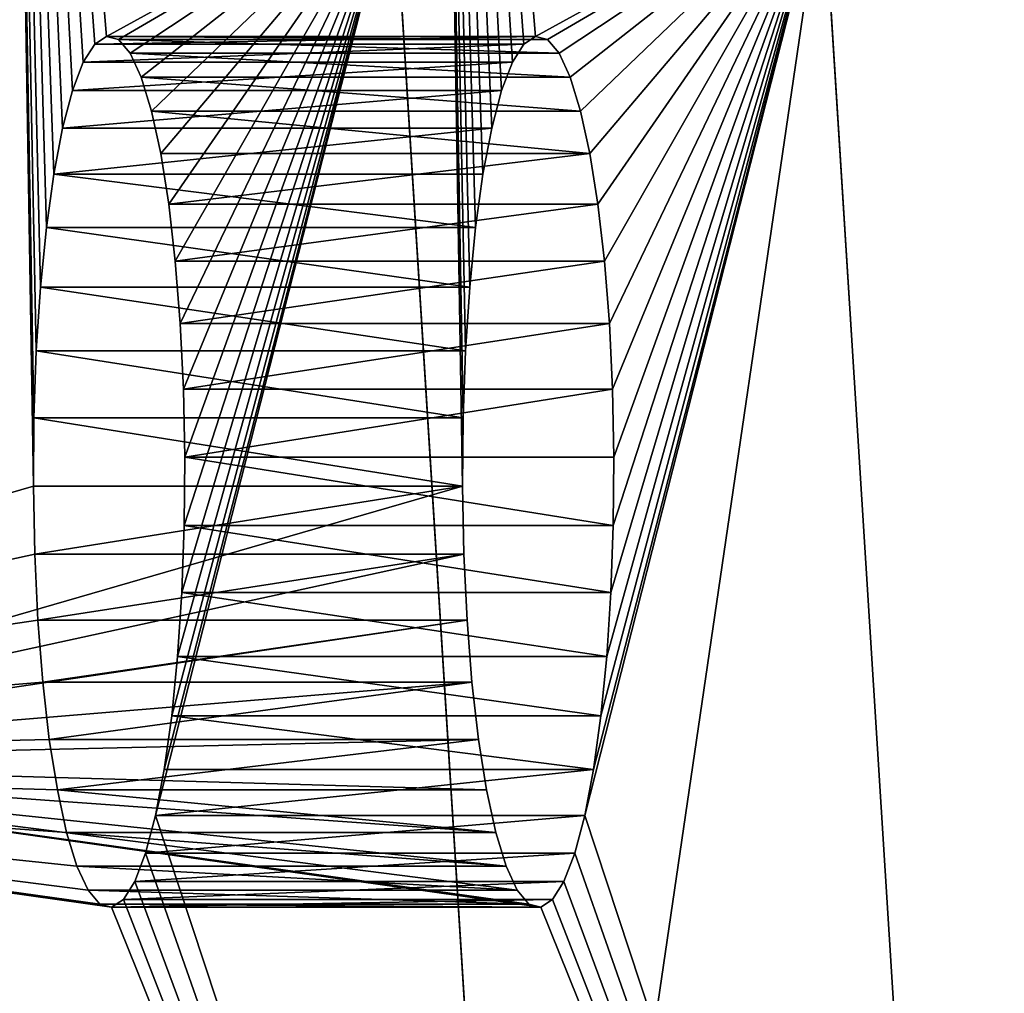
# Model space of a CAD drawing. Units: inches. Extents: x 969 to 1242, y -483 to 257.
# Drawn here: x 980 to 981, y -197 to -196 of the extents above; entities that cross this region are included whole.
import ezdxf

# ---------------------------------------------------------------- set-up
doc = ezdxf.new("R2010")
doc.units = ezdxf.units.IN
doc.header["$MEASUREMENT"] = 0

# ---------------------------------------------------------------- blocks, each defined once
blk = doc.blocks.new('Grupa_1')
at = {"color": 36, "true_color": 0x774613}
mesh = blk.add_polyface(dxfattribs=at)
corners = [(0, 9), (0, 0, 232), (0, 0), (0, 9, 232)]
mesh.append_faces([[corners[k] for k in face] for face in [(0, 1, 2), (1, 0, 3)]], dxfattribs={"vtx0": -1, "color": 36})
mesh = blk.add_polyface(dxfattribs=at)
corners = [(9, 9, 232), (9, 0), (9, 0, 232), (9, 9)]
mesh.append_faces([[corners[k] for k in face] for face in [(0, 1, 2), (1, 0, 3)]], dxfattribs={"vtx0": -1, "color": 36})
mesh = blk.add_polyface(dxfattribs=at)
corners = [(0, 0), (9, 0, 232), (9, 0), (0, 0, 232)]
mesh.append_faces([[corners[k] for k in face] for face in [(0, 1, 2), (1, 0, 3)]], dxfattribs={"vtx0": -1, "color": 36})

msp = doc.modelspace()

# ---------------------------------------------------------------- linework, layer by layer
at = {"extrusion": (0.996195, 4.30778e-15, -0.087156)}
for p, q in [((980.7565, -198.3007, 17.4392), (980.6087, -195.9501, 16.6008)), ((981.2489, -198.3007, 17.3523), (981.1011, -195.9501, 16.514)), ((980.2657, -196.1402, 14.6557), (980.2526, -196.161, 14.5813)), ((980.2792, -196.1314, 14.7325), (980.2657, -196.1402, 14.6557)), ((980.7581, -196.1402, 14.5689), (980.2657, -196.1402, 14.6557)), ((980.7716, -196.1314, 14.6457), (980.2792, -196.1314, 14.7325)), ((980.2928, -196.135, 14.8097), (980.2792, -196.1314, 14.7325)), ((980.7852, -196.135, 14.7229), (980.2928, -196.135, 14.8097)), ((980.3062, -196.1507, 14.8854), (980.2928, -196.135, 14.8097)), ((980.745, -196.161, 14.4944), (980.7581, -196.1402, 14.5689)), ((980.7581, -196.1402, 14.5689), (980.7716, -196.1314, 14.6457)), ((980.7716, -196.1314, 14.6457), (980.7852, -196.135, 14.7229)), ((980.7852, -196.135, 14.7229), (980.7986, -196.1507, 14.7986)), ((980.7986, -196.1507, 14.7986), (980.3062, -196.1507, 14.8854)), ((980.3189, -196.1783, 14.9577), (980.3062, -196.1507, 14.8854)), ((980.7986, -196.1507, 14.7986), (980.8113, -196.1783, 14.8709)), ((980.2526, -196.161, 14.5813), (980.2402, -196.1934, 14.5109)), ((980.2526, -196.161, 14.5813), (980.745, -196.161, 14.4944)), ((980.7326, -196.1934, 14.4241), (980.745, -196.161, 14.4944)), ((980.8113, -196.1783, 14.8709), (980.3189, -196.1783, 14.9577)), ((980.3308, -196.2171, 15.0249), (980.3189, -196.1783, 14.9577)), ((980.8113, -196.1783, 14.8709), (980.8232, -196.2171, 14.9381)), ((980.2402, -196.1934, 14.5109), (980.2288, -196.2366, 14.4464)), ((980.7326, -196.1934, 14.4241), (980.2402, -196.1934, 14.5109)), ((980.7212, -196.2366, 14.3596), (980.7326, -196.1934, 14.4241)), ((980.8232, -196.2171, 14.9381), (980.3308, -196.2171, 15.0249)), ((980.3414, -196.266, 15.0853), (980.3308, -196.2171, 15.0249)), ((980.8232, -196.2171, 14.9381), (980.8338, -196.266, 14.9985)), ((980.2288, -196.2366, 14.4464), (980.2187, -196.2895, 14.3893)), ((980.7212, -196.2366, 14.3596), (980.2288, -196.2366, 14.4464)), ((980.7111, -196.2895, 14.3025), (980.7212, -196.2366, 14.3596)), ((980.8338, -196.266, 14.9985), (980.3414, -196.266, 15.0853)), ((980.3506, -196.3239, 15.1374), (980.3414, -196.266, 15.0853)), ((980.8338, -196.266, 14.9985), (980.843, -196.3239, 15.0506)), ((980.2187, -196.2895, 14.3893), (980.2102, -196.3509, 14.3411)), ((980.7111, -196.2895, 14.3025), (980.2187, -196.2895, 14.3893)), ((980.7026, -196.3509, 14.2543), (980.7111, -196.2895, 14.3025)), ((980.843, -196.3239, 15.0506), (980.3506, -196.3239, 15.1374)), ((980.3581, -196.3894, 15.18), (980.3506, -196.3239, 15.1374)), ((980.843, -196.3239, 15.0506), (980.8505, -196.3894, 15.0931)), ((980.2102, -196.3509, 14.3411), (980.2035, -196.4191, 14.303)), ((980.7026, -196.3509, 14.2543), (980.2102, -196.3509, 14.3411)), ((980.6959, -196.4191, 14.2162), (980.7026, -196.3509, 14.2543)), ((980.8505, -196.3894, 15.0931), (980.3581, -196.3894, 15.18)), ((980.3638, -196.4609, 15.2119), (980.3581, -196.3894, 15.18)), ((980.8505, -196.3894, 15.0931), (980.8562, -196.4609, 15.1251)), ((980.2035, -196.4191, 14.303), (980.1987, -196.4925, 14.2758)), ((980.6959, -196.4191, 14.2162), (980.2035, -196.4191, 14.303)), ((980.6911, -196.4925, 14.189), (980.6959, -196.4191, 14.2162)), ((980.8562, -196.4609, 15.1251), (980.3638, -196.4609, 15.2119)), ((980.3674, -196.5365, 15.2324), (980.3638, -196.4609, 15.2119)), ((980.8562, -196.4609, 15.1251), (980.8598, -196.5365, 15.1456)), ((980.1987, -196.4925, 14.2758), (980.196, -196.5694, 14.2603)), ((980.6911, -196.4925, 14.189), (980.1987, -196.4925, 14.2758)), ((980.6884, -196.5694, 14.1735), (980.6911, -196.4925, 14.189)), ((980.8598, -196.5365, 15.1456), (980.3674, -196.5365, 15.2324)), ((980.3689, -196.6145, 15.2411), (980.3674, -196.5365, 15.2324)), ((980.8598, -196.5365, 15.1456), (980.8613, -196.6145, 15.1542)), ((980.196, -196.5694, 14.2603), (980.1953, -196.6478, 14.2568)), ((980.6884, -196.5694, 14.1735), (980.196, -196.5694, 14.2603)), ((980.6878, -196.6478, 14.17), (980.6884, -196.5694, 14.1735)), ((980.3683, -196.6929, 15.2376), (980.3689, -196.6145, 15.2411)), ((980.8613, -196.6145, 15.1542), (980.3689, -196.6145, 15.2411)), ((980.8613, -196.6145, 15.1542), (980.8607, -196.6929, 15.1507)), ((980.6878, -196.6478, 14.17), (980.1953, -196.6478, 14.2568)), ((980.1953, -196.6478, 14.2568), (980.1969, -196.7258, 14.2654)), ((980.6893, -196.7258, 14.1786), (980.6878, -196.6478, 14.17)), ((980.3655, -196.7697, 15.222), (980.3683, -196.6929, 15.2376)), ((980.8607, -196.6929, 15.1507), (980.3683, -196.6929, 15.2376)), ((980.8607, -196.6929, 15.1507), (980.858, -196.7697, 15.1352)), ((980.1969, -196.7258, 14.2654), (980.2005, -196.8014, 14.2859)), ((980.6893, -196.7258, 14.1786), (980.1969, -196.7258, 14.2654)), ((980.6929, -196.8014, 14.1991), (980.6893, -196.7258, 14.1786)), ((980.3608, -196.8432, 15.1949), (980.3655, -196.7697, 15.222)), ((980.858, -196.7697, 15.1352), (980.3655, -196.7697, 15.222)), ((980.858, -196.7697, 15.1352), (980.8532, -196.8432, 15.108)), ((980.6929, -196.8014, 14.1991), (980.2005, -196.8014, 14.2859)), ((980.2005, -196.8014, 14.2859), (980.2061, -196.8728, 14.3179)), ((980.6985, -196.8728, 14.231), (980.6929, -196.8014, 14.1991)), ((980.354, -196.9114, 15.1567), (980.3608, -196.8432, 15.1949)), ((980.8532, -196.8432, 15.108), (980.3608, -196.8432, 15.1949)), ((980.8532, -196.8432, 15.108), (980.8464, -196.9114, 15.0699)), ((980.2061, -196.8728, 14.3179), (980.2136, -196.9383, 14.3604)), ((980.6985, -196.8728, 14.231), (980.2061, -196.8728, 14.3179)), ((980.706, -196.9383, 14.2736), (980.6985, -196.8728, 14.231)), ((980.3455, -196.9727, 15.1085), (980.354, -196.9114, 15.1567)), ((980.8464, -196.9114, 15.0699), (980.354, -196.9114, 15.1567)), ((980.8464, -196.9114, 15.0699), (980.8379, -196.9727, 15.0217)), ((980.2136, -196.9383, 14.3604), (980.2228, -196.9963, 14.4125)), ((980.706, -196.9383, 14.2736), (980.2136, -196.9383, 14.3604)), ((980.7152, -196.9963, 14.3257), (980.706, -196.9383, 14.2736)), ((980.3355, -197.0256, 15.0515), (980.3455, -196.9727, 15.1085)), ((980.8379, -196.9727, 15.0217), (980.3455, -196.9727, 15.1085)), ((980.8379, -196.9727, 15.0217), (980.8279, -197.0256, 14.9646)), ((980.7152, -196.9963, 14.3257), (980.2228, -196.9963, 14.4125)), ((980.2228, -196.9963, 14.4125), (980.2335, -197.0452, 14.4729)), ((980.7259, -197.0452, 14.3861), (980.7152, -196.9963, 14.3257)), ((980.3241, -197.0688, 14.987), (980.3355, -197.0256, 15.0515)), ((980.8279, -197.0256, 14.9646), (980.3355, -197.0256, 15.0515)), ((980.8279, -197.0256, 14.9646), (980.8165, -197.0688, 14.9001)), ((980.2335, -197.0452, 14.4729), (980.2453, -197.0839, 14.5401)), ((980.7259, -197.0452, 14.3861), (980.2335, -197.0452, 14.4729)), ((980.7377, -197.0839, 14.4533), (980.7259, -197.0452, 14.3861)), ((980.3117, -197.1013, 14.9166), (980.3241, -197.0688, 14.987)), ((980.8165, -197.0688, 14.9001), (980.3241, -197.0688, 14.987)), ((980.8165, -197.0688, 14.9001), (980.8041, -197.1013, 14.8298)), ((980.7377, -197.0839, 14.4533), (980.2453, -197.0839, 14.5401)), ((980.2453, -197.0839, 14.5401), (980.2581, -197.1115, 14.6124)), ((980.7505, -197.1115, 14.5256), (980.7377, -197.0839, 14.4533)), ((980.2581, -197.1115, 14.6124), (980.2714, -197.1273, 14.6881)), ((980.7505, -197.1115, 14.5256), (980.2581, -197.1115, 14.6124)), ((980.2986, -197.1221, 14.8421), (980.3117, -197.1013, 14.9166)), ((980.8041, -197.1013, 14.8298), (980.3117, -197.1013, 14.9166)), ((980.7638, -197.1273, 14.6013), (980.7505, -197.1115, 14.5256)), ((980.8041, -197.1013, 14.8298), (980.791, -197.1221, 14.7553)), ((980.285, -197.1309, 14.7653), (980.2986, -197.1221, 14.8421)), ((980.791, -197.1221, 14.7553), (980.2986, -197.1221, 14.8421)), ((980.791, -197.1221, 14.7553), (980.7774, -197.1309, 14.6785)), ((980.2714, -197.1273, 14.6881), (980.285, -197.1309, 14.7653)), ((980.7638, -197.1273, 14.6013), (980.2714, -197.1273, 14.6881)), ((980.7774, -197.1309, 14.6785), (980.285, -197.1309, 14.7653)), ((980.7774, -197.1309, 14.6785), (980.7638, -197.1273, 14.6013))]:
    msp.add_line(p, q, dxfattribs=at)

# ---------------------------------------------------------------- block references
at = {"extrusion": (0.163176, 0.34202, 0.925417), "rotation": 207.2731695568037}
msp.add_blockref('Grupa_1', (-963.9319, -211.482, 99.4407), dxfattribs=at)

# ---------------------------------------------------------------- meshes
at = {"color": 9, "true_color": 0xcacaca}
mesh = msp.add_polyface(dxfattribs=at)
corners = [(980.5978, -200.7325, 16.5394), (979.7798, -200.8435, 11.8998), (980.5482, -200.8622, 16.2579), (979.7933, -200.8347, 11.9766), (979.8064, -200.8139, 12.0511), (979.8188, -200.7815, 12.1215), (979.8302, -200.7383, 12.186), (979.8403, -200.6854, 12.243), (980.6433, -200.5597, 16.7974), (979.8488, -200.624, 12.2912), (979.8555, -200.5558, 12.3294), (980.6836, -200.3481, 17.0256), (979.8603, -200.4824, 12.3565), (979.863, -200.4055, 12.3721), (979.8636, -200.3271, 12.3756), (980.7176, -200.1028, 17.2184), (979.8621, -200.2492, 12.3669), (979.8585, -200.1735, 12.3464), (979.8529, -200.1021, 12.3145), (980.7445, -199.8299, 17.371), (979.8454, -200.0366, 12.2719), (979.8362, -199.9786, 12.2198), (979.8255, -199.9297, 12.1594), (979.8137, -199.891, 12.0922), (979.8009, -199.8634, 12.0199), (979.7876, -199.8476, 11.9442), (979.774, -199.844, 11.867), (980.7565, -198.3007, 17.4392), (980.2986, -197.1221, 14.8421), (980.285, -197.1309, 14.7653), (980.3117, -197.1013, 14.9166), (980.3241, -197.0688, 14.987), (980.3355, -197.0256, 15.0515), (980.6087, -195.9501, 16.6008), (980.3455, -196.9727, 15.1085), (980.354, -196.9114, 15.1567), (980.3608, -196.8432, 15.1949), (980.3655, -196.7697, 15.222), (980.3683, -196.6929, 15.2376), (980.3689, -196.6145, 15.2411), (980.3674, -196.5365, 15.2324), (980.3638, -196.4609, 15.2119), (980.3581, -196.3894, 15.18), (980.3506, -196.3239, 15.1374), (980.3414, -196.266, 15.0853), (980.3308, -196.2171, 15.0249), (980.3189, -196.1783, 14.9577), (980.3062, -196.1507, 14.8854), (980.2928, -196.135, 14.8097), (980.2792, -196.1314, 14.7325), (979.4869, -203.0755, 10.2392), (979.7175, -200.7089, 11.547), (979.1026, -196.9639, 8.0595), (979.7282, -200.7578, 11.6074), (979.74, -200.7966, 11.6746), (979.7528, -200.8242, 11.7469), (979.7661, -200.8399, 11.8226), (979.7084, -200.651, 11.4949), (979.7009, -200.5855, 11.4524), (979.6952, -200.514, 11.4204), (979.6916, -200.4384, 11.3999), (979.6901, -200.3604, 11.3913), (979.6907, -200.282, 11.3948), (979.6934, -200.2052, 11.4103), (979.6982, -200.1317, 11.4375), (979.705, -200.0635, 11.4756), (979.7135, -200.0022, 11.5238), (979.7235, -199.9493, 11.5809), (979.7349, -199.9061, 11.6454), (979.7473, -199.8736, 11.7158), (979.7604, -199.8528, 11.7903), (980.7636, -199.5361, 17.4797), (980.7746, -199.2287, 17.5418), (980.7771, -198.9152, 17.5558), (980.771, -198.6033, 17.5213), (980.2714, -197.1273, 14.6881), (980.2581, -197.1115, 14.6124), (980.2453, -197.0839, 14.5401), (980.2335, -197.0452, 14.4729), (980.2228, -196.9963, 14.4125), (980.2136, -196.9383, 14.3604), (980.2061, -196.8728, 14.3179), (980.2005, -196.8014, 14.2859), (980.1969, -196.7258, 14.2654), (980.1953, -196.6478, 14.2568), (980.1639, -194.7507, 14.0783), (980.196, -196.5694, 14.2603), (980.1987, -196.4925, 14.2758), (980.2035, -196.4191, 14.303), (980.2102, -196.3509, 14.3411), (980.2187, -196.2895, 14.3893), (980.2288, -196.2366, 14.4464), (980.2402, -196.1934, 14.5109), (980.2526, -196.161, 14.5813), (980.2657, -196.1402, 14.6557), (980.5861, -195.6643, 16.4731), (980.5561, -195.4024, 16.303), (980.5194, -195.1706, 16.0945), (980.4768, -194.9749, 15.8529), (980.4294, -194.8199, 15.5842), (980.3784, -194.7095, 15.2949), (980.2164, -194.6673, 14.3762), (980.325, -194.6464, 14.9921), (980.2706, -194.6322, 14.6834)]
mesh.append_faces([[corners[k] for k in face] for face in [(101, 102, 103)]], dxfattribs={"vtx0": -1, "color": 9})
mesh.append_faces([[corners[k] for k in face] for face in [(0, 1, 2), (1, 0, 3), (3, 0, 4), (4, 0, 5), (5, 0, 6), (6, 0, 7), (7, 8, 9), (9, 8, 10), (10, 11, 12), (12, 11, 13), (13, 11, 14), (14, 15, 16), (16, 15, 17), (17, 15, 18), (18, 19, 20), (20, 19, 21), (21, 19, 22), (22, 19, 23), (23, 19, 24), (24, 19, 25), (25, 19, 26), (28, 27, 30), (30, 27, 31), (31, 27, 32), (32, 33, 34), (34, 33, 35), (35, 33, 36), (36, 33, 37), (37, 33, 38), (38, 33, 39), (39, 33, 40), (40, 33, 41), (41, 33, 42), (42, 33, 43), (43, 33, 44), (44, 33, 45), (45, 33, 46), (46, 33, 47), (47, 33, 48), (48, 33, 49), (50, 51, 52), (51, 50, 53), (53, 50, 54), (54, 50, 55), (55, 50, 56), (56, 50, 1), (52, 84, 85), (85, 100, 101)]], dxfattribs={"vtx0": -1, "vtx1": -1, "color": 9})
mesh.append_faces([[corners[k] for k in face] for face in [(52, 26, 19), (52, 27, 29), (85, 49, 33)]], dxfattribs={"vtx0": -1, "vtx1": -1, "vtx2": -1, "color": 9})
mesh.append_faces([[corners[k] for k in face] for face in [(7, 0, 8), (10, 8, 11), (14, 11, 15), (18, 15, 19), (27, 28, 29), (32, 27, 33), (1, 50, 2), (52, 51, 57), (52, 57, 58), (52, 58, 59), (52, 59, 60), (52, 60, 61), (52, 61, 62), (52, 62, 63), (52, 63, 64), (52, 64, 65), (52, 65, 66), (52, 66, 67), (52, 67, 68), (52, 68, 69), (52, 69, 70), (52, 70, 26), (52, 19, 71), (52, 71, 72), (52, 72, 73), (52, 73, 74), (52, 74, 27), (52, 29, 75), (52, 75, 76), (52, 76, 77), (52, 77, 78), (52, 78, 79), (52, 79, 80), (52, 80, 81), (52, 81, 82), (52, 82, 83), (52, 83, 84), (85, 84, 86), (85, 86, 87), (85, 87, 88), (85, 88, 89), (85, 89, 90), (85, 90, 91), (85, 91, 92), (85, 92, 93), (85, 93, 94), (85, 94, 49), (85, 33, 95), (85, 95, 96), (85, 96, 97), (85, 97, 98), (85, 98, 99), (85, 99, 100), (101, 100, 102)]], dxfattribs={"vtx0": -1, "vtx2": -1, "color": 9})
mesh = msp.add_polyface(dxfattribs=at)
corners = [(980.2722, -200.8435, 11.813), (981.0902, -200.7325, 16.4525), (981.0406, -200.8622, 16.1711), (980.2857, -200.8347, 11.8898), (980.2988, -200.8139, 11.9643), (980.3112, -200.7815, 12.0346), (980.3226, -200.7383, 12.0991), (980.3327, -200.6854, 12.1562), (981.1357, -200.5597, 16.7105), (980.3412, -200.624, 12.2044), (980.3479, -200.5558, 12.2425), (981.176, -200.3481, 16.9388), (980.3527, -200.4824, 12.2697), (980.3554, -200.4055, 12.2852), (980.356, -200.3271, 12.2887), (981.21, -200.1028, 17.1315), (980.3545, -200.2492, 12.2801), (980.3509, -200.1735, 12.2596), (980.3453, -200.1021, 12.2277), (981.2369, -199.8299, 17.2842), (980.3378, -200.0366, 12.1851), (980.3286, -199.9786, 12.133), (980.3179, -199.9297, 12.0726), (980.3061, -199.891, 12.0054), (980.2933, -199.8634, 11.9331), (980.28, -199.8476, 11.8574), (980.2664, -199.844, 11.7802), (979.9793, -203.0755, 10.1524), (980.2585, -200.8399, 11.7358), (980.2452, -200.8242, 11.6601), (980.2324, -200.7966, 11.5878), (980.2206, -200.7578, 11.5206), (980.2099, -200.7089, 11.4602), (979.595, -196.9639, 7.9727), (980.2008, -200.651, 11.4081), (980.1933, -200.5855, 11.3656), (980.1876, -200.514, 11.3336), (980.184, -200.4384, 11.3131), (980.1825, -200.3604, 11.3045), (980.1831, -200.282, 11.308), (980.1858, -200.2052, 11.3235), (980.1906, -200.1317, 11.3507), (980.1974, -200.0635, 11.3888), (980.2059, -200.0022, 11.437), (980.2159, -199.9493, 11.4941), (980.2273, -199.9061, 11.5586), (980.2397, -199.8736, 11.6289), (980.2528, -199.8528, 11.7034), (981.256, -199.5361, 17.3929), (981.267, -199.2287, 17.455), (981.2695, -198.9152, 17.469), (981.2634, -198.6033, 17.4345), (981.2489, -198.3007, 17.3523), (980.7774, -197.1309, 14.6785), (980.7638, -197.1273, 14.6013), (980.7505, -197.1115, 14.5256), (980.7377, -197.0839, 14.4533), (980.7259, -197.0452, 14.3861), (980.7152, -196.9963, 14.3257), (980.706, -196.9383, 14.2736), (980.6985, -196.8728, 14.231), (980.6929, -196.8014, 14.1991), (980.6893, -196.7258, 14.1786), (980.6878, -196.6478, 14.17), (980.6563, -194.7507, 13.9914), (980.6884, -196.5694, 14.1735), (980.6911, -196.4925, 14.189), (980.6959, -196.4191, 14.2162), (980.7026, -196.3509, 14.2543), (980.7111, -196.2895, 14.3025), (980.7212, -196.2366, 14.3596), (980.7326, -196.1934, 14.4241), (980.745, -196.161, 14.4944), (980.7581, -196.1402, 14.5689), (980.7716, -196.1314, 14.6457), (981.1011, -195.9501, 16.514), (981.0786, -195.6643, 16.3863), (981.0485, -195.4024, 16.2161), (981.0118, -195.1706, 16.0077), (980.9692, -194.9749, 15.7661), (980.9218, -194.8199, 15.4974), (980.8708, -194.7095, 15.208), (980.7088, -194.6673, 14.2894), (980.8174, -194.6464, 14.9053), (980.763, -194.6322, 14.5965), (980.8279, -197.0256, 14.9646), (980.8165, -197.0688, 14.9001), (980.8041, -197.1013, 14.8298), (980.791, -197.1221, 14.7553), (980.8379, -196.9727, 15.0217), (980.8464, -196.9114, 15.0699), (980.8532, -196.8432, 15.108), (980.858, -196.7697, 15.1352), (980.8607, -196.6929, 15.1507), (980.8613, -196.6145, 15.1542), (980.8598, -196.5365, 15.1456), (980.8562, -196.4609, 15.1251), (980.8505, -196.3894, 15.0931), (980.843, -196.3239, 15.0506), (980.8338, -196.266, 14.9985), (980.8232, -196.2171, 14.9381), (980.8113, -196.1783, 14.8709), (980.7986, -196.1507, 14.7986), (980.7852, -196.135, 14.7229)]
mesh.append_faces([[corners[k] for k in face] for face in [(83, 82, 84)]], dxfattribs={"vtx0": -1, "color": 9})
mesh.append_faces([[corners[k] for k in face] for face in [(1, 7, 8), (8, 10, 11), (11, 14, 15), (15, 18, 19), (27, 0, 2), (0, 27, 28), (28, 27, 29), (29, 27, 30), (30, 27, 31), (31, 27, 32), (32, 33, 34), (34, 33, 35), (35, 33, 36), (36, 33, 37), (37, 33, 38), (38, 33, 39), (39, 33, 40), (40, 33, 41), (41, 33, 42), (42, 33, 43), (43, 33, 44), (44, 33, 45), (45, 33, 46), (46, 33, 47), (47, 33, 26), (19, 33, 48), (48, 33, 49), (49, 33, 50), (50, 33, 51), (51, 33, 52), (53, 33, 54), (54, 33, 55), (55, 33, 56), (56, 33, 57), (57, 33, 58), (58, 33, 59), (59, 33, 60), (60, 33, 61), (61, 33, 62), (62, 33, 63), (63, 64, 65), (65, 64, 66), (66, 64, 67), (67, 64, 68), (68, 64, 69), (69, 64, 70), (70, 64, 71), (71, 64, 72), (72, 64, 73), (73, 64, 74), (75, 64, 76), (76, 64, 77), (77, 64, 78), (78, 64, 79), (79, 64, 80), (80, 64, 81), (81, 82, 83), (52, 85, 75), (85, 52, 86), (86, 52, 87), (87, 52, 88), (88, 52, 53)]], dxfattribs={"vtx0": -1, "vtx1": -1, "color": 9})
mesh.append_faces([[corners[k] for k in face] for face in [(26, 33, 19), (52, 33, 53), (74, 64, 75)]], dxfattribs={"vtx0": -1, "vtx1": -1, "vtx2": -1, "color": 9})
mesh.append_faces([[corners[k] for k in face] for face in [(0, 1, 2), (1, 0, 3), (1, 3, 4), (1, 4, 5), (1, 5, 6), (1, 6, 7), (8, 7, 9), (8, 9, 10), (11, 10, 12), (11, 12, 13), (11, 13, 14), (15, 14, 16), (15, 16, 17), (15, 17, 18), (19, 18, 20), (19, 20, 21), (19, 21, 22), (19, 22, 23), (19, 23, 24), (19, 24, 25), (19, 25, 26), (32, 27, 33), (63, 33, 64), (81, 64, 82), (75, 85, 89), (75, 89, 90), (75, 90, 91), (75, 91, 92), (75, 92, 93), (75, 93, 94), (75, 94, 95), (75, 95, 96), (75, 96, 97), (75, 97, 98), (75, 98, 99), (75, 99, 100), (75, 100, 101), (75, 101, 102), (75, 102, 103), (75, 103, 74)]], dxfattribs={"vtx0": -1, "vtx2": -1, "color": 9})
mesh = msp.add_polyface(dxfattribs=at)
corners = [(978.4469, -197.3045, 7.2204), (978.7592, -197.2878, 7.2121), (978.603, -197.3003, 7.2046), (978.3977, -197.3045, 7.2291), (978.4793, -197.1342, 7.6921), (978.9118, -197.2673, 7.2425), (979.057, -197.2394, 7.2952), (979.1911, -197.2047, 7.3688), (979.311, -197.1641, 7.4616), (978.5286, -197.1342, 7.6834), (979.4135, -197.1185, 7.5713), (978.6066, -197.1321, 7.6755), (979.4964, -197.0692, 7.6951), (978.6847, -197.1259, 7.6792), (978.761, -197.1156, 7.6944), (978.8336, -197.1017, 7.7208), (978.9007, -197.0843, 7.7576), (979.5573, -197.0172, 7.83), (978.9606, -197.064, 7.804), (979.0119, -197.0412, 7.8588), (979.0533, -197.0166, 7.9207), (979.595, -196.9639, 7.9727), (979.0838, -196.9906, 7.9882), (979.1026, -196.9639, 8.0595), (980.6563, -194.7507, 13.9914), (980.1639, -194.7507, 14.0783)]
mesh.append_faces([[corners[k] for k in face] for face in [(0, 1, 2), (24, 23, 25)]], dxfattribs={"vtx0": -1, "color": 9})
mesh.append_faces([[corners[k] for k in face] for face in [(1, 4, 5), (5, 4, 6), (6, 4, 7), (7, 4, 8), (8, 9, 10), (12, 16, 17), (17, 20, 21), (21, 23, 24)]], dxfattribs={"vtx0": -1, "vtx1": -1, "color": 9})
mesh.append_faces([[corners[k] for k in face] for face in [(1, 0, 3), (1, 3, 4), (8, 4, 9), (10, 9, 11), (11, 12, 10), (12, 11, 13), (12, 13, 14), (12, 14, 15), (12, 15, 16), (17, 16, 18), (17, 18, 19), (17, 19, 20), (21, 20, 22), (21, 22, 23)]], dxfattribs={"vtx0": -1, "vtx2": -1, "color": 9})
mesh = msp.add_polyface(dxfattribs=at)
corners = [(980.7565, -198.3007, 17.4392), (981.1011, -195.9501, 16.514), (980.6087, -195.9501, 16.6008), (981.2489, -198.3007, 17.3523)]
mesh.append_faces([[corners[k] for k in face] for face in [(0, 1, 2), (1, 0, 3)]], dxfattribs={"vtx0": -1, "color": 9})
mesh = msp.add_polyface(dxfattribs=at)
corners = [(980.7581, -196.1402, 14.5689), (980.2526, -196.161, 14.5813), (980.745, -196.161, 14.4944), (980.2657, -196.1402, 14.6557)]
mesh.append_faces([[corners[k] for k in face] for face in [(0, 1, 2), (1, 0, 3)]], dxfattribs={"vtx0": -1, "color": 9})
mesh = msp.add_polyface(dxfattribs=at)
corners = [(980.7716, -196.1314, 14.6457), (980.2657, -196.1402, 14.6557), (980.7581, -196.1402, 14.5689), (980.2792, -196.1314, 14.7325)]
mesh.append_faces([[corners[k] for k in face] for face in [(0, 1, 2), (1, 0, 3)]], dxfattribs={"vtx0": -1, "color": 9})
mesh = msp.add_polyface(dxfattribs=at)
corners = [(980.7852, -196.135, 14.7229), (980.2792, -196.1314, 14.7325), (980.7716, -196.1314, 14.6457), (980.2928, -196.135, 14.8097)]
mesh.append_faces([[corners[k] for k in face] for face in [(0, 1, 2), (1, 0, 3)]], dxfattribs={"vtx0": -1, "color": 9})
mesh = msp.add_polyface(dxfattribs=at)
corners = [(980.7986, -196.1507, 14.7986), (980.2928, -196.135, 14.8097), (980.7852, -196.135, 14.7229), (980.3062, -196.1507, 14.8854)]
mesh.append_faces([[corners[k] for k in face] for face in [(0, 1, 2), (1, 0, 3)]], dxfattribs={"vtx0": -1, "color": 9})
mesh = msp.add_polyface(dxfattribs=at)
corners = [(980.8113, -196.1783, 14.8709), (980.3062, -196.1507, 14.8854), (980.7986, -196.1507, 14.7986), (980.3189, -196.1783, 14.9577)]
mesh.append_faces([[corners[k] for k in face] for face in [(0, 1, 2), (1, 0, 3)]], dxfattribs={"vtx0": -1, "color": 9})
mesh = msp.add_polyface(dxfattribs=at)
corners = [(980.745, -196.161, 14.4944), (980.2402, -196.1934, 14.5109), (980.7326, -196.1934, 14.4241), (980.2526, -196.161, 14.5813)]
mesh.append_faces([[corners[k] for k in face] for face in [(0, 1, 2), (1, 0, 3)]], dxfattribs={"vtx0": -1, "color": 9})
mesh = msp.add_polyface(dxfattribs=at)
corners = [(980.8232, -196.2171, 14.9381), (980.3189, -196.1783, 14.9577), (980.8113, -196.1783, 14.8709), (980.3308, -196.2171, 15.0249)]
mesh.append_faces([[corners[k] for k in face] for face in [(0, 1, 2), (1, 0, 3)]], dxfattribs={"vtx0": -1, "color": 9})
mesh = msp.add_polyface(dxfattribs=at)
corners = [(980.7326, -196.1934, 14.4241), (980.2288, -196.2366, 14.4464), (980.7212, -196.2366, 14.3596), (980.2402, -196.1934, 14.5109)]
mesh.append_faces([[corners[k] for k in face] for face in [(0, 1, 2), (1, 0, 3)]], dxfattribs={"vtx0": -1, "color": 9})
mesh = msp.add_polyface(dxfattribs=at)
corners = [(980.8338, -196.266, 14.9985), (980.3308, -196.2171, 15.0249), (980.8232, -196.2171, 14.9381), (980.3414, -196.266, 15.0853)]
mesh.append_faces([[corners[k] for k in face] for face in [(0, 1, 2), (1, 0, 3)]], dxfattribs={"vtx0": -1, "color": 9})
mesh = msp.add_polyface(dxfattribs=at)
corners = [(980.7212, -196.2366, 14.3596), (980.2187, -196.2895, 14.3893), (980.7111, -196.2895, 14.3025), (980.2288, -196.2366, 14.4464)]
mesh.append_faces([[corners[k] for k in face] for face in [(0, 1, 2), (1, 0, 3)]], dxfattribs={"vtx0": -1, "color": 9})
mesh = msp.add_polyface(dxfattribs=at)
corners = [(980.8338, -196.266, 14.9985), (980.3506, -196.3239, 15.1374), (980.3414, -196.266, 15.0853), (980.843, -196.3239, 15.0506)]
mesh.append_faces([[corners[k] for k in face] for face in [(0, 1, 2), (1, 0, 3)]], dxfattribs={"vtx0": -1, "color": 9})
mesh = msp.add_polyface(dxfattribs=at)
corners = [(980.7026, -196.3509, 14.2543), (980.2187, -196.2895, 14.3893), (980.2102, -196.3509, 14.3411), (980.7111, -196.2895, 14.3025)]
mesh.append_faces([[corners[k] for k in face] for face in [(0, 1, 2), (1, 0, 3)]], dxfattribs={"vtx0": -1, "color": 9})
mesh = msp.add_polyface(dxfattribs=at)
corners = [(980.843, -196.3239, 15.0506), (980.3581, -196.3894, 15.18), (980.3506, -196.3239, 15.1374), (980.8505, -196.3894, 15.0931)]
mesh.append_faces([[corners[k] for k in face] for face in [(0, 1, 2), (1, 0, 3)]], dxfattribs={"vtx0": -1, "color": 9})
mesh = msp.add_polyface(dxfattribs=at)
corners = [(980.6959, -196.4191, 14.2162), (980.2102, -196.3509, 14.3411), (980.2035, -196.4191, 14.303), (980.7026, -196.3509, 14.2543)]
mesh.append_faces([[corners[k] for k in face] for face in [(0, 1, 2), (1, 0, 3)]], dxfattribs={"vtx0": -1, "color": 9})
mesh = msp.add_polyface(dxfattribs=at)
corners = [(980.8505, -196.3894, 15.0931), (980.3638, -196.4609, 15.2119), (980.3581, -196.3894, 15.18), (980.8562, -196.4609, 15.1251)]
mesh.append_faces([[corners[k] for k in face] for face in [(0, 1, 2), (1, 0, 3)]], dxfattribs={"vtx0": -1, "color": 9})
mesh = msp.add_polyface(dxfattribs=at)
corners = [(980.6911, -196.4925, 14.189), (980.2035, -196.4191, 14.303), (980.1987, -196.4925, 14.2758), (980.6959, -196.4191, 14.2162)]
mesh.append_faces([[corners[k] for k in face] for face in [(0, 1, 2), (1, 0, 3)]], dxfattribs={"vtx0": -1, "color": 9})
mesh = msp.add_polyface(dxfattribs=at)
corners = [(980.8562, -196.4609, 15.1251), (980.3674, -196.5365, 15.2324), (980.3638, -196.4609, 15.2119), (980.8598, -196.5365, 15.1456)]
mesh.append_faces([[corners[k] for k in face] for face in [(0, 1, 2), (1, 0, 3)]], dxfattribs={"vtx0": -1, "color": 9})
mesh = msp.add_polyface(dxfattribs=at)
corners = [(980.6884, -196.5694, 14.1735), (980.1987, -196.4925, 14.2758), (980.196, -196.5694, 14.2603), (980.6911, -196.4925, 14.189)]
mesh.append_faces([[corners[k] for k in face] for face in [(0, 1, 2), (1, 0, 3)]], dxfattribs={"vtx0": -1, "color": 9})
mesh = msp.add_polyface(dxfattribs=at)
corners = [(980.8598, -196.5365, 15.1456), (980.3689, -196.6145, 15.2411), (980.3674, -196.5365, 15.2324), (980.8613, -196.6145, 15.1542)]
mesh.append_faces([[corners[k] for k in face] for face in [(0, 1, 2), (1, 0, 3)]], dxfattribs={"vtx0": -1, "color": 9})
mesh = msp.add_polyface(dxfattribs=at)
corners = [(980.6878, -196.6478, 14.17), (980.196, -196.5694, 14.2603), (980.1953, -196.6478, 14.2568), (980.6884, -196.5694, 14.1735)]
mesh.append_faces([[corners[k] for k in face] for face in [(0, 1, 2), (1, 0, 3)]], dxfattribs={"vtx0": -1, "color": 9})
mesh = msp.add_polyface(dxfattribs=at)
corners = [(980.3689, -196.6145, 15.2411), (980.8607, -196.6929, 15.1507), (980.3683, -196.6929, 15.2376), (980.8613, -196.6145, 15.1542)]
mesh.append_faces([[corners[k] for k in face] for face in [(0, 1, 2), (1, 0, 3)]], dxfattribs={"vtx0": -1, "color": 9})
mesh = msp.add_polyface(dxfattribs=at)
corners = [(980.1969, -196.7258, 14.2654), (980.6878, -196.6478, 14.17), (980.1953, -196.6478, 14.2568), (980.6893, -196.7258, 14.1786)]
mesh.append_faces([[corners[k] for k in face] for face in [(0, 1, 2), (1, 0, 3)]], dxfattribs={"vtx0": -1, "color": 9})
mesh = msp.add_polyface(dxfattribs=at)
corners = [(980.3683, -196.6929, 15.2376), (980.858, -196.7697, 15.1352), (980.3655, -196.7697, 15.222), (980.8607, -196.6929, 15.1507)]
mesh.append_faces([[corners[k] for k in face] for face in [(0, 1, 2), (1, 0, 3)]], dxfattribs={"vtx0": -1, "color": 9})
mesh = msp.add_polyface(dxfattribs=at)
corners = [(980.2005, -196.8014, 14.2859), (980.6893, -196.7258, 14.1786), (980.1969, -196.7258, 14.2654), (980.6929, -196.8014, 14.1991)]
mesh.append_faces([[corners[k] for k in face] for face in [(0, 1, 2), (1, 0, 3)]], dxfattribs={"vtx0": -1, "color": 9})
mesh = msp.add_polyface(dxfattribs=at)
corners = [(980.3655, -196.7697, 15.222), (980.8532, -196.8432, 15.108), (980.3608, -196.8432, 15.1949), (980.858, -196.7697, 15.1352)]
mesh.append_faces([[corners[k] for k in face] for face in [(0, 1, 2), (1, 0, 3)]], dxfattribs={"vtx0": -1, "color": 9})
mesh = msp.add_polyface(dxfattribs=at)
corners = [(980.2061, -196.8728, 14.3179), (980.6929, -196.8014, 14.1991), (980.2005, -196.8014, 14.2859), (980.6985, -196.8728, 14.231)]
mesh.append_faces([[corners[k] for k in face] for face in [(0, 1, 2), (1, 0, 3)]], dxfattribs={"vtx0": -1, "color": 9})
mesh = msp.add_polyface(dxfattribs=at)
corners = [(980.3608, -196.8432, 15.1949), (980.8464, -196.9114, 15.0699), (980.354, -196.9114, 15.1567), (980.8532, -196.8432, 15.108)]
mesh.append_faces([[corners[k] for k in face] for face in [(0, 1, 2), (1, 0, 3)]], dxfattribs={"vtx0": -1, "color": 9})
mesh = msp.add_polyface(dxfattribs=at)
corners = [(980.2136, -196.9383, 14.3604), (980.6985, -196.8728, 14.231), (980.2061, -196.8728, 14.3179), (980.706, -196.9383, 14.2736)]
mesh.append_faces([[corners[k] for k in face] for face in [(0, 1, 2), (1, 0, 3)]], dxfattribs={"vtx0": -1, "color": 9})
mesh = msp.add_polyface(dxfattribs=at)
corners = [(980.354, -196.9114, 15.1567), (980.8379, -196.9727, 15.0217), (980.3455, -196.9727, 15.1085), (980.8464, -196.9114, 15.0699)]
mesh.append_faces([[corners[k] for k in face] for face in [(0, 1, 2), (1, 0, 3)]], dxfattribs={"vtx0": -1, "color": 9})
mesh = msp.add_polyface(dxfattribs=at)
corners = [(980.2228, -196.9963, 14.4125), (980.706, -196.9383, 14.2736), (980.2136, -196.9383, 14.3604), (980.7152, -196.9963, 14.3257)]
mesh.append_faces([[corners[k] for k in face] for face in [(0, 1, 2), (1, 0, 3)]], dxfattribs={"vtx0": -1, "color": 9})
mesh = msp.add_polyface(dxfattribs=at)
corners = [(980.3355, -197.0256, 15.0515), (980.8379, -196.9727, 15.0217), (980.8279, -197.0256, 14.9646), (980.3455, -196.9727, 15.1085)]
mesh.append_faces([[corners[k] for k in face] for face in [(0, 1, 2), (1, 0, 3)]], dxfattribs={"vtx0": -1, "color": 9})
mesh = msp.add_polyface(dxfattribs=at)
corners = [(980.2228, -196.9963, 14.4125), (980.7259, -197.0452, 14.3861), (980.7152, -196.9963, 14.3257), (980.2335, -197.0452, 14.4729)]
mesh.append_faces([[corners[k] for k in face] for face in [(0, 1, 2), (1, 0, 3)]], dxfattribs={"vtx0": -1, "color": 9})
mesh = msp.add_polyface(dxfattribs=at)
corners = [(980.3241, -197.0688, 14.987), (980.8279, -197.0256, 14.9646), (980.8165, -197.0688, 14.9001), (980.3355, -197.0256, 15.0515)]
mesh.append_faces([[corners[k] for k in face] for face in [(0, 1, 2), (1, 0, 3)]], dxfattribs={"vtx0": -1, "color": 9})
mesh = msp.add_polyface(dxfattribs=at)
corners = [(980.2335, -197.0452, 14.4729), (980.7377, -197.0839, 14.4533), (980.7259, -197.0452, 14.3861), (980.2453, -197.0839, 14.5401)]
mesh.append_faces([[corners[k] for k in face] for face in [(0, 1, 2), (1, 0, 3)]], dxfattribs={"vtx0": -1, "color": 9})
mesh = msp.add_polyface(dxfattribs=at)
corners = [(980.3117, -197.1013, 14.9166), (980.8165, -197.0688, 14.9001), (980.8041, -197.1013, 14.8298), (980.3241, -197.0688, 14.987)]
mesh.append_faces([[corners[k] for k in face] for face in [(0, 1, 2), (1, 0, 3)]], dxfattribs={"vtx0": -1, "color": 9})
mesh = msp.add_polyface(dxfattribs=at)
corners = [(980.2453, -197.0839, 14.5401), (980.7505, -197.1115, 14.5256), (980.7377, -197.0839, 14.4533), (980.2581, -197.1115, 14.6124)]
mesh.append_faces([[corners[k] for k in face] for face in [(0, 1, 2), (1, 0, 3)]], dxfattribs={"vtx0": -1, "color": 9})
mesh = msp.add_polyface(dxfattribs=at)
corners = [(980.2581, -197.1115, 14.6124), (980.7638, -197.1273, 14.6013), (980.7505, -197.1115, 14.5256), (980.2714, -197.1273, 14.6881)]
mesh.append_faces([[corners[k] for k in face] for face in [(0, 1, 2), (1, 0, 3)]], dxfattribs={"vtx0": -1, "color": 9})
mesh = msp.add_polyface(dxfattribs=at)
corners = [(980.2986, -197.1221, 14.8421), (980.8041, -197.1013, 14.8298), (980.791, -197.1221, 14.7553), (980.3117, -197.1013, 14.9166)]
mesh.append_faces([[corners[k] for k in face] for face in [(0, 1, 2), (1, 0, 3)]], dxfattribs={"vtx0": -1, "color": 9})
mesh = msp.add_polyface(dxfattribs=at)
corners = [(980.285, -197.1309, 14.7653), (980.791, -197.1221, 14.7553), (980.7774, -197.1309, 14.6785), (980.2986, -197.1221, 14.8421)]
mesh.append_faces([[corners[k] for k in face] for face in [(0, 1, 2), (1, 0, 3)]], dxfattribs={"vtx0": -1, "color": 9})
mesh = msp.add_polyface(dxfattribs=at)
corners = [(980.2714, -197.1273, 14.6881), (980.7774, -197.1309, 14.6785), (980.7638, -197.1273, 14.6013), (980.285, -197.1309, 14.7653)]
mesh.append_faces([[corners[k] for k in face] for face in [(0, 1, 2), (1, 0, 3)]], dxfattribs={"vtx0": -1, "color": 9})

doc.saveas('drawing.dxf')
